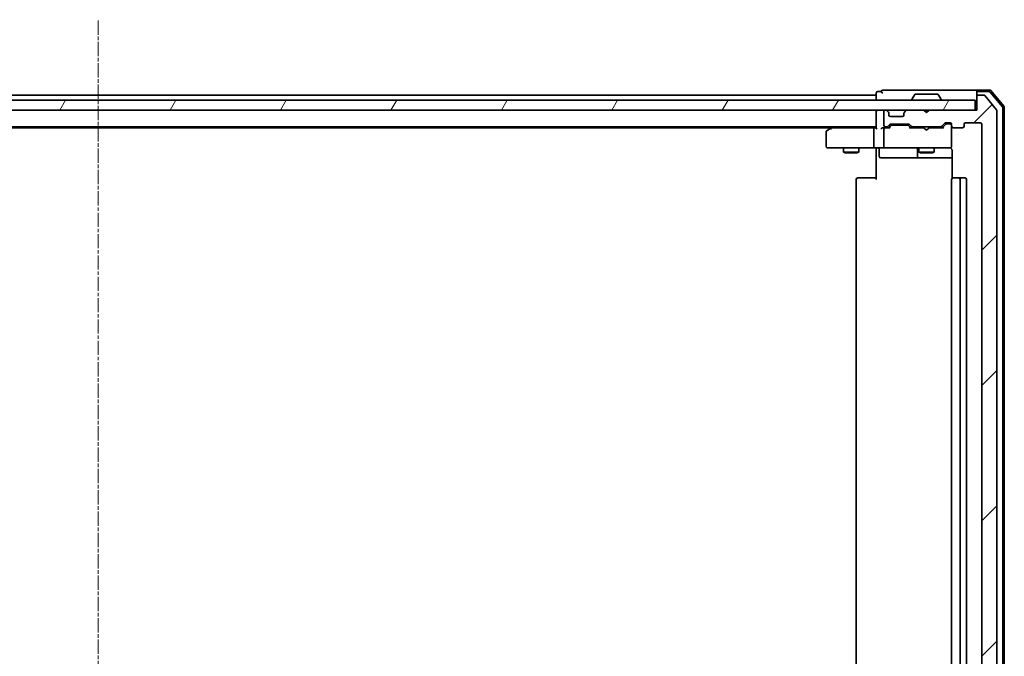
# Model space of a CAD drawing. Units: millimetres. Extents: x 7 to 7682, y 4 to 1690.
# Drawn here: x 1222 to 1418, y 274 to 401 of the extents above; entities that cross this region are included whole.
import ezdxf

# ---------------------------------------------------------------- set-up
doc = ezdxf.new("R2010")
doc.units = ezdxf.units.MM
doc.header["$LTSCALE"] = 0.5
doc.linetypes.add('CHAIN', pattern=[0.3543, 0.2362, -0.0295, 0.0591, -0.0295])
for name, color, linetype, lineweight in [('Centerline (ISO)', 131, 'Continuous', 18), ('Hatch (ISO)', 1, 'Continuous', 18), ('Visible (ISO)', 7, 'Continuous', 35)]:
    doc.layers.add(name, color=color, linetype=linetype, lineweight=lineweight)

msp = doc.modelspace()

# ---------------------------------------------------------------- hatches: boundary and pattern name
at = {"layer": 'Hatch (ISO)'}
h = msp.add_hatch(dxfattribs=at)
h.set_pattern_fill('ANSI31', color=256, scale=152.4, angle=14.999978, style=0)
h.set_pattern_definition([(60, (125.75, -44), (-16.49778, 9.525), [])])
h.paths.add_polyline_path([(1412.4268, 382.8063), (1412.4268, 384.8063), (1063.0268, 384.8063), (1063.0268, 382.8063)])
h = msp.add_hatch(dxfattribs=at)
h.set_pattern_fill('ANSI31', color=256, scale=152.4, style=0)
h.set_pattern_definition([(45, (125.75, -44), (-13.47038, 13.47038), [])])
edge = h.paths.add_edge_path()
edge.add_ellipse((1413.0268, 385.5063), major_axis=(-0.3, 0), ratio=1, start_angle=270, end_angle=360)
edge.add_line((1412.7268, 385.5063), (1412.7268, 382.8063))
edge.add_line((1412.7268, 382.8063), (1403.2268, 382.8063))
edge.add_line((1403.2268, 382.8063), (1402.7268, 382.3063))
edge.add_line((1402.7268, 382.3063), (1402.2268, 382.8063))
edge.add_line((1402.2268, 382.8063), (1398.851, 382.8063))
edge.add_ellipse((1398.851, 382.5063), major_axis=(-0.3, 0), ratio=1, start_angle=270, end_angle=315)
edge.add_line((1398.6389, 382.7184), (1398.3147, 382.3942))
edge.add_ellipse((1398.5268, 382.182), major_axis=(-0.2121, -0.2121), ratio=1, start_angle=270, end_angle=315)
edge.add_line((1398.2268, 382.182), (1398.2268, 381.8063))
edge.add_ellipse((1397.9268, 381.8063), major_axis=(0, -0.3), ratio=1, start_angle=0, end_angle=90, ccw=False)
edge.add_line((1397.9268, 381.5063), (1395.5268, 381.5063))
edge.add_ellipse((1395.5268, 381.8063), major_axis=(-0.3, 0), ratio=1, start_angle=0, end_angle=90, ccw=False)
edge.add_line((1395.2268, 381.8063), (1395.2268, 382.182))
edge.add_ellipse((1394.9268, 382.182), major_axis=(0, 0.3), ratio=1, start_angle=270, end_angle=315)
edge.add_line((1395.1389, 382.3942), (1394.8147, 382.7184))
edge.add_ellipse((1394.6025, 382.5063), major_axis=(-0.2121, 0.2121), ratio=1, start_angle=270, end_angle=315)
edge.add_line((1394.6025, 382.8063), (1394.5268, 382.8063))
edge.add_ellipse((1394.5268, 382.5063), major_axis=(-0.3, 0), ratio=1, start_angle=270, end_angle=360)
edge.add_line((1394.2268, 382.5063), (1394.2268, 379.8063))
edge.add_ellipse((1394.5268, 379.8063), major_axis=(0, -0.3), ratio=1, start_angle=270, end_angle=360)
edge.add_line((1394.5268, 379.5063), (1394.9025, 379.5063))
edge.add_ellipse((1394.9025, 379.8063), major_axis=(0.3, 0), ratio=1, start_angle=270, end_angle=315)
edge.add_line((1395.1147, 379.5942), (1395.4389, 379.9184))
edge.add_ellipse((1395.651, 379.7063), major_axis=(0.2121, 0.2121), ratio=1, start_angle=45, end_angle=90, ccw=False)
edge.add_line((1395.651, 380.0063), (1399.1525, 380.0063))
edge.add_ellipse((1399.1525, 379.7063), major_axis=(0.3, 0), ratio=1, start_angle=45, end_angle=90, ccw=False)
edge.add_line((1399.3647, 379.9184), (1399.6889, 379.5942))
edge.add_ellipse((1399.901, 379.8063), major_axis=(0.2121, -0.2121), ratio=1, start_angle=270, end_angle=315)
edge.add_line((1399.901, 379.5063), (1405.5525, 379.5063))
edge.add_ellipse((1405.5525, 379.8063), major_axis=(0.3, 0), ratio=1, start_angle=270, end_angle=315)
edge.add_line((1405.7647, 379.5942), (1406.3889, 380.2184))
edge.add_ellipse((1406.601, 380.0063), major_axis=(0.2121, 0.2121), ratio=1, start_angle=45, end_angle=90, ccw=False)
edge.add_line((1406.601, 380.3063), (1407.4268, 380.3063))
edge.add_ellipse((1407.4268, 380.0063), major_axis=(0.3, 0), ratio=1, start_angle=0, end_angle=90, ccw=False)
edge.add_line((1407.7268, 380.0063), (1407.7268, 379.6063))
edge.add_ellipse((1408.0268, 379.6063), major_axis=(0, -0.3), ratio=1, start_angle=270, end_angle=360)
edge.add_line((1408.0268, 379.3063), (1409.9268, 379.3063))
edge.add_ellipse((1409.9268, 379.6063), major_axis=(0.3, 0), ratio=1, start_angle=270, end_angle=360)
edge.add_line((1410.2268, 379.6063), (1410.2268, 380.0063))
edge.add_ellipse((1410.5268, 380.0063), major_axis=(0, 0.3), ratio=1, start_angle=0, end_angle=90, ccw=False)
edge.add_line((1410.5268, 380.3063), (1413.4268, 380.3063))
edge.add_ellipse((1413.4268, 380.0063), major_axis=(0.3, 0), ratio=1, start_angle=0, end_angle=90, ccw=False)
edge.add_line((1413.7268, 380.0063), (1413.7268, 172.1063))
edge.add_ellipse((1413.4268, 172.1063), major_axis=(0, -0.3), ratio=1, start_angle=0, end_angle=90, ccw=False)
edge.add_line((1413.4268, 171.8063), (1410.5268, 171.8063))
edge.add_ellipse((1410.5268, 172.1063), major_axis=(-0.3, 0), ratio=1, start_angle=0, end_angle=90, ccw=False)
edge.add_line((1410.2268, 172.1063), (1410.2268, 172.5063))
edge.add_ellipse((1409.9268, 172.5063), major_axis=(0, 0.3), ratio=1, start_angle=270, end_angle=360)
edge.add_line((1409.9268, 172.8063), (1408.0268, 172.8063))
edge.add_ellipse((1408.0268, 172.5063), major_axis=(-0.3, 0), ratio=1, start_angle=270, end_angle=360)
edge.add_line((1407.7268, 172.5063), (1407.7268, 172.1063))
edge.add_ellipse((1407.4268, 172.1063), major_axis=(0, -0.3), ratio=1, start_angle=0, end_angle=90, ccw=False)
edge.add_line((1407.4268, 171.8063), (1406.601, 171.8063))
edge.add_ellipse((1406.601, 172.1063), major_axis=(-0.3, 0), ratio=1, start_angle=45, end_angle=90, ccw=False)
edge.add_line((1406.3889, 171.8942), (1405.7647, 172.5184))
edge.add_ellipse((1405.5525, 172.3063), major_axis=(-0.2121, 0.2121), ratio=1, start_angle=270, end_angle=315)
edge.add_line((1405.5525, 172.6063), (1399.901, 172.6063))
edge.add_ellipse((1399.901, 172.3063), major_axis=(-0.3, 0), ratio=1, start_angle=270, end_angle=315)
edge.add_line((1399.6889, 172.5184), (1399.3647, 172.1942))
edge.add_ellipse((1399.1525, 172.4063), major_axis=(-0.2121, -0.2121), ratio=1, start_angle=45, end_angle=90, ccw=False)
edge.add_line((1399.1525, 172.1063), (1395.651, 172.1063))
edge.add_ellipse((1395.651, 172.4063), major_axis=(-0.3, 0), ratio=1, start_angle=45, end_angle=90, ccw=False)
edge.add_line((1395.4389, 172.1942), (1395.1147, 172.5184))
edge.add_ellipse((1394.9025, 172.3063), major_axis=(-0.2121, 0.2121), ratio=1, start_angle=270, end_angle=315)
edge.add_line((1394.9025, 172.6063), (1394.5268, 172.6063))
edge.add_ellipse((1394.5268, 172.3063), major_axis=(-0.3, 0), ratio=1, start_angle=270, end_angle=360)
edge.add_line((1394.2268, 172.3063), (1394.2268, 169.6063))
edge.add_ellipse((1394.5268, 169.6063), major_axis=(0, -0.3), ratio=1, start_angle=270, end_angle=360)
edge.add_line((1394.5268, 169.3063), (1394.6025, 169.3063))
edge.add_ellipse((1394.6025, 169.6063), major_axis=(0.3, 0), ratio=1, start_angle=270, end_angle=315)
edge.add_line((1394.8147, 169.3942), (1395.1389, 169.7184))
edge.add_ellipse((1394.9268, 169.9306), major_axis=(0.2121, 0.2121), ratio=1, start_angle=270, end_angle=315)
edge.add_line((1395.2268, 169.9306), (1395.2268, 170.3063))
edge.add_ellipse((1395.5268, 170.3063), major_axis=(0, 0.3), ratio=1, start_angle=0, end_angle=90, ccw=False)
edge.add_line((1395.5268, 170.6063), (1397.9268, 170.6063))
edge.add_ellipse((1397.9268, 170.3063), major_axis=(0.3, 0), ratio=1, start_angle=0, end_angle=90, ccw=False)
edge.add_line((1398.2268, 170.3063), (1398.2268, 169.9306))
edge.add_ellipse((1398.5268, 169.9306), major_axis=(0, -0.3), ratio=1, start_angle=270, end_angle=315)
edge.add_line((1398.3147, 169.7184), (1398.6389, 169.3942))
edge.add_ellipse((1398.851, 169.6063), major_axis=(0.2121, -0.2121), ratio=1, start_angle=270, end_angle=315)
edge.add_line((1398.851, 169.3063), (1402.2268, 169.3063))
edge.add_line((1402.2268, 169.3063), (1402.7268, 169.8063))
edge.add_line((1402.7268, 169.8063), (1403.2268, 169.3063))
edge.add_line((1403.2268, 169.3063), (1412.7268, 169.3063))
edge.add_line((1412.7268, 169.3063), (1412.7268, 166.6063))
edge.add_ellipse((1413.0268, 166.6063), major_axis=(0, -0.3), ratio=1, start_angle=270, end_angle=360)
edge.add_line((1413.0268, 166.3063), (1414.0863, 166.3063))
edge.add_ellipse((1414.0863, 166.6063), major_axis=(0.3, 0), ratio=1, start_angle=270, end_angle=320.194429)
edge.add_line((1414.3167, 166.4143), (1416.6573, 169.2229))
edge.add_ellipse((1416.4268, 169.4149), major_axis=(0.1921, 0.2305), ratio=1, start_angle=270, end_angle=309.805571)
edge.add_line((1416.7268, 169.4149), (1416.7268, 382.6977))
edge.add_ellipse((1416.4268, 382.6977), major_axis=(0, 0.3), ratio=1, start_angle=270, end_angle=309.805571)
edge.add_line((1416.6573, 382.8898), (1414.3167, 385.6984))
edge.add_ellipse((1414.0863, 385.5063), major_axis=(-0.1921, 0.2305), ratio=1, start_angle=270, end_angle=320.194429)
edge.add_line((1414.0863, 385.8063), (1413.0268, 385.8063))

# ---------------------------------------------------------------- linework, layer by layer
at = {"layer": 'Centerline (ISO)', "linetype": 'CHAIN', "ltscale": 23.990969}
msp.add_line((1237.7268, 151.3063), (1237.7268, 400.8063), dxfattribs=at)
at = {"layer": 'Visible (ISO)'}
for p, q in [((1393.7268, 386.5063), (1393.0268, 386.5063)), ((1397.7268, 386.8063), (1394.0268, 386.8063)), ((1413.0268, 386.8063), (1397.7268, 386.8063)), ((1412.7268, 386.2063), (1412.7268, 386.5063)), ((1415.2879, 386.8063), (1413.0268, 386.8063)), ((1415.149, 386.5063), (1413.0268, 386.5063)), ((1417.8555, 383.4802), (1415.3778, 386.4004)), ((1418.1555, 383.5903), (1415.5166, 386.7004)), ((1412.4268, 384.8063), (1063.0268, 384.8063)), ((1392.7268, 385.8063), (1082.7268, 385.8063)), ((1392.7268, 386.2063), (1392.7268, 385.8063)), ((1392.7268, 385.8063), (1392.7268, 385.5063)), ((1392.7268, 385.5063), (1392.7268, 384.8063)), ((1399.8268, 384.9063), (1399.8268, 384.947)), ((1400.4176, 385.9153), (1399.8591, 385.056)), ((1404.8682, 386.0063), (1400.5853, 386.0063)), ((1405.0359, 385.9153), (1405.5945, 385.056)), ((1405.6268, 384.9063), (1405.6268, 384.947)), ((1412.4268, 382.8063), (1412.4268, 384.8063)), ((1412.7268, 386.2063), (1412.7268, 385.5063)), ((1412.7268, 385.5063), (1412.7268, 382.8063)), ((1414.0863, 385.8063), (1413.0268, 385.8063)), ((1416.6573, 382.8898), (1414.3167, 385.6984)), ((1063.0268, 382.8063), (1412.4268, 382.8063)), ((1392.7268, 382.8063), (1392.7268, 382.5063)), ((1392.7268, 382.5063), (1392.7268, 379.2184)), ((1394.2268, 382.5063), (1394.2268, 379.8063)), ((1394.6025, 382.8063), (1394.5268, 382.8063)), ((1395.1389, 382.3942), (1394.8147, 382.7184)), ((1398.6389, 382.7184), (1398.3147, 382.3942)), ((1402.2268, 382.8063), (1398.851, 382.8063)), ((1402.7268, 382.3063), (1402.2268, 382.8063)), ((1403.2268, 382.8063), (1402.7268, 382.3063)), ((1412.7268, 382.8063), (1403.2268, 382.8063)), ((1416.7268, 169.4149), (1416.7268, 382.6977)), ((1417.9268, 168.8266), (1417.9268, 383.2861)), ((1418.2268, 168.7164), (1418.2268, 383.3962)), ((1395.1594, 382.3737), (1395.1389, 382.3942)), ((1395.2268, 381.8063), (1395.2268, 382.182)), ((1397.9268, 381.5063), (1395.5268, 381.5063)), ((1398.2268, 382.182), (1398.2268, 381.8063)), ((1398.3147, 382.3942), (1398.2942, 382.3737)), ((1082.7268, 379.5063), (1392.7268, 379.5063)), ((1091.7935, 379.3063), (1383.6601, 379.3063)), ((1383.5801, 379.2463), (1382.8468, 378.6963)), ((1383.9268, 379.5063), (1383.5801, 379.2463)), ((1383.7902, 379.0063), (1383.6346, 379.1619)), ((1392.351, 379.3063), (1383.7601, 379.3063)), ((1392.2268, 379.0063), (1392.2268, 375.6063)), ((1392.7268, 379.3063), (1392.351, 379.3063)), ((1394.5268, 379.3063), (1394.151, 379.3063)), ((1394.2268, 379.0063), (1394.2268, 375.6063)), ((1394.5268, 379.5063), (1394.9025, 379.5063)), ((1395.4029, 379.3063), (1394.5268, 379.3063)), ((1395.1147, 379.5942), (1395.4389, 379.9184)), ((1395.2268, 379.3063), (1395.6389, 379.7184)), ((1395.651, 380.0063), (1399.1525, 380.0063)), ((1395.9945, 379.8063), (1395.8511, 379.8063)), ((1398.8091, 379.8063), (1395.9945, 379.8063)), ((1398.9525, 379.8063), (1398.8091, 379.8063)), ((1399.1647, 379.7184), (1399.5768, 379.3063)), ((1399.3647, 379.9184), (1399.6889, 379.5942)), ((1402.2268, 379.3063), (1399.4007, 379.3063)), ((1399.901, 379.5063), (1405.5525, 379.5063)), ((1401.2268, 379.5063), (1401.2268, 379.3063)), ((1402.2868, 379.2463), (1402.2268, 379.3063)), ((1402.7268, 378.8063), (1402.2868, 379.2463)), ((1402.7268, 378.8063), (1403.1668, 379.2463)), ((1403.2268, 379.3063), (1403.1668, 379.2463)), ((1406.0529, 379.3063), (1403.2268, 379.3063)), ((1404.2268, 379.5063), (1404.2268, 379.3063)), ((1405.7647, 379.5942), (1406.3889, 380.2184)), ((1405.8768, 379.3063), (1406.5889, 380.0184)), ((1406.601, 380.3063), (1407.4268, 380.3063)), ((1406.9376, 380.1063), (1406.8011, 380.1063)), ((1407.4268, 380.1063), (1406.9376, 380.1063)), ((1407.7268, 380.0063), (1407.7268, 379.6063)), ((1407.7268, 375.6063), (1407.7268, 379.6063)), ((1408.0268, 379.3063), (1409.9268, 379.3063)), ((1410.2268, 379.6063), (1410.2268, 380.0063)), ((1410.5268, 380.3063), (1413.4268, 380.3063)), ((1413.7268, 380.0063), (1413.7268, 172.1063)), ((1382.7268, 378.4563), (1382.7268, 375.6063)), ((1383.0268, 375.3063), (1383.7902, 375.3063)), ((1383.7902, 375.3063), (1392.351, 375.3063)), ((1386.2268, 375.3063), (1386.2268, 374.4563)), ((1389.2268, 375.3063), (1389.2268, 374.4563)), ((1394.5268, 375.3063), (1392.351, 375.3063)), ((1392.7268, 375.0813), (1392.7268, 375.2986)), ((1392.7268, 375.0813), (1392.7268, 374.8063)), ((1392.7268, 369.0063), (1392.7268, 374.8063)), ((1393.3281, 375.0063), (1393.3281, 373.6063)), ((1394.5268, 375.3063), (1395.345, 375.3063)), ((1395.345, 375.3063), (1406.5414, 375.3063)), ((1400.9323, 375.0063), (1400.9323, 373.6063)), ((1401.2268, 375.3063), (1401.2268, 374.4563)), ((1404.2268, 375.3063), (1404.2268, 374.4563)), ((1406.5414, 375.3063), (1407.4268, 375.3063)), ((1407.7268, 375.583), (1407.7268, 375.6063)), ((1407.8166, 374.8063), (1407.8166, 369.2204)), ((1386.2268, 374.4563), (1389.2268, 374.4563)), ((1386.5335, 374.3029), (1386.2268, 374.4563)), ((1388.9201, 374.3029), (1386.5335, 374.3029)), ((1388.9201, 374.3029), (1389.2268, 374.4563)), ((1393.6281, 373.3063), (1397.5577, 373.3063)), ((1397.5577, 373.3063), (1401.2323, 373.3063)), ((1401.2268, 374.4563), (1404.2268, 374.4563)), ((1401.5335, 374.3029), (1401.2268, 374.4563)), ((1401.2323, 373.3063), (1401.4038, 373.3063)), ((1401.4038, 373.3063), (1407.8166, 373.3063)), ((1403.9201, 374.3029), (1401.5335, 374.3029)), ((1403.9201, 374.3029), (1404.2268, 374.4563)), ((1388.7268, 369.0063), (1388.7268, 183.1063)), ((1389.0268, 369.3063), (1389.0854, 369.3063)), ((1389.7925, 369.3063), (1389.0854, 369.3063)), ((1389.7925, 369.3063), (1389.9339, 369.3063)), ((1392.3126, 369.3063), (1389.9339, 369.3063)), ((1392.3126, 369.3063), (1392.7268, 369.3063)), ((1407.7268, 369.0063), (1407.7268, 183.1063)), ((1408.0268, 369.3063), (1408.0854, 369.3063)), ((1408.7925, 369.3063), (1408.0854, 369.3063)), ((1408.7925, 369.3063), (1408.9339, 369.3063)), ((1409.1268, 369.3063), (1408.9339, 369.3063)), ((1410.4268, 369.3063), (1409.1268, 369.3063)), ((1409.4268, 183.1063), (1409.4268, 369.0063)), ((1410.7268, 183.1063), (1410.7268, 369.0063))]:
    msp.add_line(p, q, dxfattribs=at)
for centre, radius, start, end in [((1393.0268, 386.2063), 0.3, 90, 180), ((1394.0268, 386.5063), 0.3, 90, 180), ((1394.0268, 386.5063), 0.3, 180, 270), ((1413.0268, 386.5063), 0.3, 90, 180), ((1413.0268, 386.2063), 0.3, 90, 180), ((1415.149, 386.2063), 0.3, 40.3141, 90), ((1415.2879, 386.5063), 0.3, 40.3141, 90), ((1400.0268, 384.947), 0.2, 146.976132, 180), ((1399.9268, 384.9063), 0.1, 180, 270), ((1400.5853, 385.8063), 0.2, 90, 146.976132), ((1404.8682, 385.8063), 0.2, 33.023868, 90), ((1405.5268, 384.9063), 0.1, 270, 0), ((1405.4268, 384.947), 0.2, 0, 33.023868), ((1413.0268, 385.5063), 0.3, 90, 180), ((1414.0863, 385.5063), 0.3, 39.805571, 90), ((1393.0268, 382.5063), 0.3, 90, 180), ((1394.5268, 382.5063), 0.3, 90, 180), ((1394.6025, 382.5063), 0.3, 45, 90), ((1398.851, 382.5063), 0.3, 90, 135), ((1416.4268, 382.6977), 0.3, 0, 39.805571), ((1417.6268, 383.2861), 0.3, 0, 40.3141), ((1417.9268, 383.3962), 0.3, 0, 40.3141), ((1394.9268, 382.182), 0.3, 0, 45), ((1395.5268, 381.8063), 0.3, 180, 270), ((1397.9268, 381.8063), 0.3, 270, 0), ((1398.5268, 382.182), 0.3, 135, 180), ((1383.0268, 378.4563), 0.3, 126.869898, 180), ((1383.7601, 379.0063), 0.3, 113.437984, 126.869898), ((1383.7601, 379.0063), 0.3, 90, 113.437984), ((1394.5268, 379.8063), 0.3, 180, 270), ((1394.5268, 379.0063), 0.3, 148.755545, 180), ((1394.5268, 379.0063), 0.3, 90, 113.437996), ((1394.9025, 379.8063), 0.3, 270, 315), ((1395.651, 379.7063), 0.3, 90, 135), ((1399.1525, 379.7063), 0.3, 45, 90), ((1399.901, 379.8063), 0.3, 225, 270), ((1405.5525, 379.8063), 0.3, 270, 315), ((1406.601, 380.0063), 0.3, 90, 135), ((1407.4268, 380.0063), 0.3, 0, 90), ((1407.4268, 379.8063), 0.3, 0, 90), ((1408.0268, 379.6063), 0.3, 180, 270), ((1409.9268, 379.6063), 0.3, 270, 0), ((1410.5268, 380.0063), 0.3, 90, 180), ((1413.4268, 380.0063), 0.3, 0, 90), ((1383.0268, 375.6063), 0.3, 180, 270), ((1393.0281, 375.0063), 0.3, 0, 90), ((1394.5268, 375.6063), 0.3, 180, 270), ((1400.6323, 375.0063), 0.3, 0, 90), ((1407.2268, 374.8063), 0.5, 75.522488, 90), ((1407.4268, 375.5809), 0.3, 255.522488, 0), ((1407.4268, 375.6063), 0.3, 270, 0), ((1393.6281, 373.6063), 0.3, 180, 270), ((1401.2323, 373.6063), 0.3, 180, 270), ((1389.0268, 369.0063), 0.3, 90, 180), ((1408.0268, 369.0063), 0.3, 90, 180), ((1409.1268, 369.0063), 0.3, 0, 90), ((1410.4268, 369.0063), 0.3, 0, 90)]:
    msp.add_arc(centre, radius, start, end, dxfattribs=at)
for centre, major_axis, ratio, start_param, end_param in [((1383.7902, 379.0289), (0.2411, 0.4823), 0.37002441, 1.47901306, 1.75373989), ((1392.351, 379.0063), (0, -0.3), 0.41421356, 3.14159265, 4.71238898), ((1393.0268, 379.0063), (0.2772, -0.2772), 0.41421356, 3.53429174, 4.3196899), ((1393.851, 379.0063), (-0.2772, -0.2772), 0.41421356, 4.3196899, 5.10508806), ((1394.151, 379.0063), (-0.4243, 0), 0.70710678, 4.71238898, 5.49778714), ((1394.5268, 379.0289), (-0.2515, 0.483), 0.33843751, 1.12161563, 1.39634246), ((1394.559, 379.0063), (-0.6487, 0.2044), 0.33843751, 4.81863915, 5.05307036), ((1395.506, 379.0063), (0.1246, -0.2958), 0.40041045, 2.33106693, 2.97456804), ((1395.8511, 379.5063), (-0.3, 0), 0.99985076, 4.71238898, 5.49786177), ((1398.9525, 379.5063), (0.3, 0), 0.99985076, 0.78532354, 1.57079633), ((1399.2976, 379.0063), (-0.1246, -0.2958), 0.40041045, 3.30861727, 3.95211838), ((1406.156, 379.0063), (0.1246, -0.2958), 0.40041045, 2.33106693, 2.97456804), ((1406.8011, 379.8063), (-0.3, 0), 0.99985076, 4.71238898, 5.49786177), ((1392.351, 375.6063), (0, -0.3), 0.41421356, 4.71238898, 6.28318531)]:
    msp.add_ellipse(centre, major_axis=major_axis, ratio=ratio, start_param=start_param, end_param=end_param, dxfattribs=at)
for points, knots in [([(1383.6408, 379.2816), (1383.6398, 379.2792), (1383.6389, 379.2766), (1383.6337, 379.2594), (1383.6312, 379.24), (1383.6307, 379.2028), (1383.632, 379.182), (1383.6346, 379.1619)], [0.3810312192, 0.3810312192, 0.3810312192, 0.3810312192, 0.382741903, 0.382741903, 0.3917616542, 0.3917616542, 0.3985536381, 0.3985536381, 0.3985536381, 0.3985536381]), ([(1394.4075, 379.2816), (1394.4012, 379.2788), (1394.3951, 379.276), (1394.3626, 379.2592), (1394.3335, 379.2377), (1394.2973, 379.2007), (1394.282, 379.1811), (1394.2703, 379.1619)], [0.250886766, 0.250886766, 0.250886766, 0.250886766, 0.2528779694, 0.2528779694, 0.2619584182, 0.2619584182, 0.268388032, 0.268388032, 0.268388032, 0.268388032]), ([(1391.5642, 375.3063), (1391.6336, 375.3063), (1391.7055, 375.3038), (1391.8538, 375.2969), (1391.9304, 375.2924), (1392.0874, 375.2851), (1392.1678, 375.2822), (1392.3297, 375.2803), (1392.4111, 375.2813), (1392.5714, 375.2863), (1392.6502, 375.2903), (1392.7268, 375.2943)], [0, 0, 0, 0, 0.022954349, 0.022954349, 0.045908698, 0.045908698, 0.068863048, 0.068863048, 0.091817397, 0.091817397, 0.114771746, 0.114771746, 0.114771746, 0.114771746]), ([(1407.4473, 375.2816), (1407.4616, 375.2771), (1407.4755, 375.2722), (1407.5491, 375.2428), (1407.6151, 375.2006), (1407.6847, 375.1342), (1407.7072, 375.1088), (1407.7268, 375.0813)], [0.0906267725, 0.0906267725, 0.0906267725, 0.0906267725, 0.0948543073, 0.0948543073, 0.1144259318, 0.1144259318, 0.1237212871, 0.1237212871, 0.1237212871, 0.1237212871]), ([(1407.8166, 374.8063), (1407.8166, 374.8666), (1407.8014, 374.9372), (1407.7644, 375.0219), (1407.7471, 375.0527), (1407.7268, 375.0813)], [0.1514440253, 0.1514440253, 0.1514440253, 0.1514440253, 0.1695183242, 0.1695183242, 0.1791667634, 0.1791667634, 0.1791667634, 0.1791667634])]:
    msp.add_open_spline(points, degree=3, knots=knots, dxfattribs=at)

doc.saveas('drawing.dxf')
